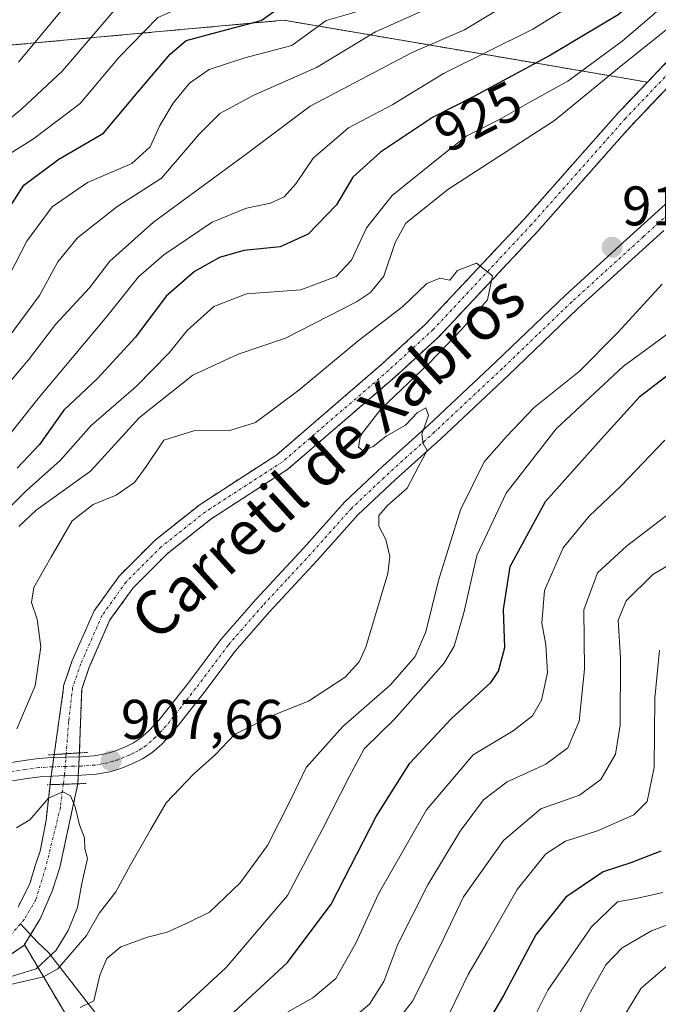
# Model space of a CAD drawing. Units: metres. Extents: x 661701 to 665161, y 4744212 to 4746606.
# Drawn here: x 661886 to 662001, y 4745804 to 4745981 of the extents above; entities that cross this region are included whole.
import ezdxf
from ezdxf.enums import TextEntityAlignment as Align

# ---------------------------------------------------------------- set-up
doc = ezdxf.new("R2010")
doc.units = ezdxf.units.M
doc.header["$MEASUREMENT"] = 0
for name, pattern in [('TRAZO_Y_PUNTO', [1, 0.5, -0.25, 0, -0.25]), ('TRAZOS', [0.75, 0.5, -0.25]), ('TRAZOS2', [0.375, 0.25, -0.125])]:
    doc.linetypes.add(name, pattern=pattern)
for name, color, linetype, lineweight in [('Arbolado forestal', 92, 'TRAZOS', 0), ('Arbolado forestal CxS', 92, 'Continuous', 0), ('Carátula', 7, 'Continuous', 5), ('Corriente natural Cxs', 5, 'Continuous', 13), ('Corriente natural eje', 5, 'TRAZO_Y_PUNTO', 0), ('Corriente natural eje oculto', 252, 'TRAZO_Y_PUNTO', 0), ('Corriente natural lineal', 142, 'Continuous', 13), ('Corriente natural oculto Cxs', 252, 'Continuous', 13), ('Corriente natural superficial', 5, 'Continuous', 13), ('Corriente natural superficial oculto', 252, 'TRAZO_Y_PUNTO', 13), ('Curva de nivel maestra', 36, 'Continuous', 30), ('Curva de nivel normal', 36, 'Continuous', 0), ('Pista no pavimentada', 254, 'Continuous', 13), ('Pista no pavimentada Cxs', 254, 'Continuous', 0), ('Pista pavimentada eje', 135, 'TRAZO_Y_PUNTO', 0), ('Puente lineal', 2, 'TRAZOS2', 0), ('Punto de cota en terreno', 7, 'Continuous', 0), ('Rótulo de curva de nivel directora', 19, 'Continuous', 0), ('Rótulo de punto de cota en terreno', 19, 'Continuous', 0), ('Suelo desnudo', 252, 'Continuous', 0), ('Suelo desnudo CxS', 43, 'Continuous', 0), ('Texto cartográfico', 19, 'Continuous', 0)]:
    doc.layers.add(name, color=color, linetype=linetype, lineweight=lineweight)
doc.styles.add('Arial', font='txt', dxfattribs={"height": 0.2})

# ---------------------------------------------------------------- blocks, each defined once
blk = doc.blocks.new('*U199')
at = {"layer": 'Curva de nivel normal', "color": 36, "linetype": 'Continuous', "lineweight": 0}
for points in [[(662005.77, 4745819.38, 960), (661999.28, 4745816.9, 960), (661994, 4745813.86, 960), (661991.07, 4745810.83, 960), (661987.77, 4745804.92, 960), (661983.64, 4745796.62, 960)], [(661882.46, 4745961.61, 960), (661886.11, 4745964.58, 960), (661893.44, 4745971.45, 960), (661904.14, 4745983.96, 960), (661906.95, 4745986.61, 960), (661911.6, 4745988.82, 960), (661918.27, 4745988.76, 960), (661921.27, 4745988.98, 960), (661923.94, 4745990.4, 960), (661929.01, 4745993.99, 960), (661934.24, 4745996.03, 960), (661940.49, 4745997.53, 960), (661944.2, 4745999.91, 960), (661947.83, 4746003.64, 960), (661953.41, 4746008.71, 960), (661959.98, 4746016.31, 960), (661965.97, 4746019.7, 960), (661969.5, 4746022.07, 960), (661973.6, 4746024.16, 960), (661979.31, 4746025.55, 960), (661986.18, 4746028.9, 960), (661995.69, 4746037.01, 960), (662005.53, 4746043.01, 960)]]:
    blk.add_polyline3d(points, dxfattribs=at)
blk = doc.blocks.new('*U252')
at = {"layer": 'Curva de nivel normal', "color": 36, "linetype": 'Continuous', "lineweight": 0}
for points in [[(661883.08, 4745956, 955), (661888.27, 4745959.24, 955), (661896.6, 4745965.63, 955), (661903.6, 4745973.89, 955), (661910.6, 4745981.09, 955), (661916.27, 4745983.54, 955), (661923.97, 4745984.6, 955), (661928.42, 4745986.47, 955), (661935.42, 4745990.71, 955), (661943.32, 4745992.26, 955), (661948.85, 4745995.01, 955), (661953.44, 4745998.22, 955), (661958.46, 4746005.18, 955), (661963.15, 4746010.74, 955), (661967.27, 4746013.03, 955), (661971.36, 4746015.53, 955), (661975.79, 4746019.04, 955), (661990.1, 4746024.35, 955), (661995.4, 4746027.45, 955), (662000.77, 4746031.91, 955)], [(662001.34, 4745823.79, 955), (661996.55, 4745822.74, 955), (661993.15, 4745822.11, 955), (661988.52, 4745817.66, 955), (661980.67, 4745806.26, 955), (661976.04, 4745797.05, 955)]]:
    blk.add_polyline3d(points, dxfattribs=at)
blk = doc.blocks.new('*U254')
at = {"layer": 'Curva de nivel normal', "color": 36, "linetype": 'Continuous', "lineweight": 0}
for points in [[(662005.6, 4745813.64, 965), (661997.46, 4745806.62, 965), (661990.98, 4745796.09, 965)], [(661885.52, 4745973.05, 965), (661897.38, 4745987.35, 965), (661902.01, 4745991.79, 965), (661906.8, 4745993.59, 965), (661909.64, 4745994.08, 965), (661913.24, 4745993.82, 965), (661917.61, 4745994.78, 965), (661923.98, 4745997.72, 965), (661932.76, 4746001.52, 965), (661940.09, 4746005.93, 965), (661952.53, 4746015.89, 965), (661955.74, 4746021.43, 965), (661960.17, 4746024.12, 965), (661964.74, 4746027.31, 965), (661968.47, 4746028.98, 965), (661975.74, 4746030.88, 965), (661981.47, 4746033.58, 965), (661988.32, 4746039.11, 965), (661997.97, 4746047.85, 965), (662003.02, 4746050.59, 965)]]:
    blk.add_polyline3d(points, dxfattribs=at)
blk = doc.blocks.new('*U287')
at = {"layer": 'Curva de nivel maestra', "color": 36, "linetype": 'Continuous', "lineweight": 30}
for points in [[(661881.35, 4745942.95, 950), (661886.5, 4745950.95, 950), (661892.82, 4745955.62, 950), (661900.83, 4745960.29, 950), (661907.01, 4745967.62, 950), (661912.77, 4745974.5, 950), (661915.67, 4745976.91, 950), (661920.32, 4745978.21, 950), (661929.14, 4745980.54, 950), (661936.24, 4745985.53, 950), (661939.26, 4745986.97, 950), (661943.85, 4745987.42, 950), (661950.27, 4745990.01, 950), (661953.47, 4745991.57, 950), (661957.2, 4745993.33, 950), (661963.35, 4746000.9, 950), (661967.22, 4746006.73, 950), (661970.2, 4746009.51, 950), (661974.09, 4746011.25, 950), (661981.02, 4746013.26, 950), (661987.92, 4746017.27, 950), (661994.99, 4746020.55, 950), (662001.51, 4746024.15, 950)], [(662000.94, 4745831.22, 950), (661995.6, 4745829.17, 950), (661990.6, 4745827.54, 950), (661983.88, 4745823, 950), (661978.52, 4745816.18, 950), (661972.72, 4745805.29, 950), (661969.15, 4745799.29, 950)]]:
    blk.add_polyline3d(points, dxfattribs=at)
blk = doc.blocks.new('*U304')
at = {"layer": 'Curva de nivel maestra', "color": 36, "linetype": 'Continuous', "lineweight": 30}
for points in [[(661920.94, 4745799.26, 925), (661933.9, 4745811.25, 925), (661941.7, 4745821.72, 925), (661949.83, 4745837.48, 925), (661955.84, 4745847.05, 925), (661963.31, 4745855.04, 925), (661970.46, 4745861.59, 925), (661971.82, 4745863.62, 925), (661972.92, 4745867.82, 925), (661972.68, 4745874.68, 925), (661973.92, 4745882.39, 925), (661980.22, 4745894.08, 925), (661990.27, 4745905.3, 925), (661997.27, 4745913.01, 925), (662002.66, 4745917.12, 925)], [(662005.31, 4745990.21, 925), (661998.87, 4745986.22, 925), (661993.27, 4745981.54, 925), (661981.13, 4745974.28, 925), (661967.36, 4745966.86, 925), (661959.96, 4745963.11, 925), (661950.6, 4745956.84, 925), (661945.62, 4745952.36, 925), (661942.66, 4745947.42, 925), (661937.62, 4745942.15, 925), (661932.59, 4745939.86, 925), (661926.03, 4745939.18, 925), (661921.64, 4745937.95, 925), (661917.17, 4745935.39, 925), (661912.11, 4745930.96, 925), (661906.57, 4745923.62, 925), (661899.75, 4745916.17, 925), (661893.67, 4745910.47, 925), (661889.32, 4745904.32, 925), (661885.28, 4745900.1, 925)]]:
    blk.add_polyline3d(points, dxfattribs=at)
blk = doc.blocks.new('5PATER')
at = {"layer": 'Carátula', "linetype": 'Continuous', "lineweight": 5}
h = blk.add_hatch(color=250, dxfattribs=at)
edge = h.paths.add_edge_path()
edge.add_ellipse((0, 0.01), major_axis=(-1.33, -1.34), ratio=0.999422, start_angle=0, end_angle=360)

msp = doc.modelspace()

# ---------------------------------------------------------------- linework, layer by layer
at = {"layer": 'Arbolado forestal', "color": 92, "linetype": 'TRAZOS', "lineweight": 0}
for points in [[(662109.4, 4746080.77, 923.78), (662107.88, 4746076.52, 922.81), (662103.6, 4746067.64, 922.11), (662100.9, 4746064.12, 921.37), (662092.95, 4746057.25, 920.5), (662085.31, 4746052.33, 919.96), (662078.27, 4746047.01, 919.46), (662062, 4746029.32, 917.57), (662057.57, 4746024.5, 917.76), (662041.23, 4746008.15, 915.6), (662028.04, 4745994.92, 915.36), (662018.19, 4745987.03, 913.85), (662012.38, 4745982.85, 912.71), (662011.41, 4745982.16, 912.63), (662002.83, 4745973.91, 912.19), (661998.57, 4745969.44, 911.96)], [(661998.57, 4745969.44, 911.96), (661975.85, 4745973.31, 926.21), (661933.23, 4745980.57, 948.23), (661884.45, 4745976.13, 967.87), (661875.59, 4745977.61, 973.7), (661852.66, 4745994, 1001)], [(661998.57, 4745969.44, 911.96), (661993.88, 4745964.53, 911.63), (661993.38, 4745964.01, 911.53), (661976.46, 4745944.88, 910.42), (661958.75, 4745926, 909.17), (661950.97, 4745918.87, 908.24), (661931.97, 4745902.49, 907.41), (661918.19, 4745893.57, 906.88), (661910.09, 4745887.14, 906.59), (661903.64, 4745880.68, 906.29), (661899.13, 4745874.42, 905.88), (661895.21, 4745865.5, 906.25), (661893.66, 4745860.94, 906.94), (661893.65, 4745860.59, 906.91), (661892.02, 4745849.04, 906.94), (661891.96, 4745848.62, 907.08), (661891.88, 4745848.06, 907.11), (661891.65, 4745846.4, 907.08), (661891.41, 4745844.73, 907.01), (661891.3, 4745843.95, 906.98), (661891.22, 4745843.2, 906.82), (661890.51, 4745836.81, 904.6), (661889.45, 4745831.25, 903.98), (661888.58, 4745828.77, 903.72), (661887.6, 4745825.43, 903.83), (661885.48, 4745821.2, 903.87)], [(662002.46, 4745968.78, 912.15), (661995.79, 4745961.8, 911.68), (661993.95, 4745959.72, 911.61), (661978.88, 4745942.68, 911.54), (661961.05, 4745923.67, 909.42), (661953.14, 4745916.43, 908.86), (661933.93, 4745899.87, 907.88), (661920.1, 4745890.91, 906.98), (661912.27, 4745884.69, 906.42), (661906.14, 4745878.56, 906.05), (661901.98, 4745872.79, 905.79), (661898.26, 4745864.31, 905.93), (661896.91, 4745860.34, 905.91), (661896.62, 4745852.7, 905.36), (661896.51, 4745849.62, 906.1), (661896.49, 4745848.9, 906.28), (661896.45, 4745848.18, 906.45), (661896.37, 4745846.53, 906.79), (661896.29, 4745844.87, 907.11), (661896.22, 4745843.37, 907.31), (661896.22, 4745843.36, 907.31), (661895.09, 4745838.14, 904.89), (661892.98, 4745828.29, 904.16), (661891.58, 4745824.05, 904.37), (661889.45, 4745819.08, 904.37), (661887.7, 4745816.21, 904.67), (661886.61, 4745814.44, 904.66)], [(661883.1, 4745811.94, 905.38), (661886.54, 4745814.32, 904.65), (661886.61, 4745814.44, 904.66)], [(661915.84, 4745758.59, 941.39), (661907.98, 4745761.97, 934.28), (661901.57, 4745789.12, 921.48), (661900.37, 4745791.16, 920.87), (661886.61, 4745814.44, 904.66)]]:
    msp.add_polyline3d(points, dxfattribs=at)
at = {"layer": 'Arbolado forestal CxS', "color": 92, "linetype": 'Continuous', "lineweight": 0}
for points in [[(662002.83, 4745973.91, 912.19), (661998.57, 4745969.44, 911.96), (661975.86, 4745973.31, 926.21), (661933.24, 4745980.57, 948.23), (661884.45, 4745976.13, 967.87), (661875.59, 4745977.61, 973.7), (661852.66, 4745994, 1001), (661856.11, 4746005.51, 1005.98), (661856.11, 4746019.29, 1012.62), (661845.78, 4746046.83, 1028.79), (661830.29, 4746058.88, 1037.72), (661811.35, 4746065.77, 1043.45), (661778.64, 4746072.66, 1046.45), (661757.98, 4746072.66, 1045.91), (661711.98, 4746072.66, 1040.82), (661707.99, 4746242.13, 1089.82)], [(662002.83, 4745973.91, 912.19), (661998.57, 4745969.44, 911.96), (661975.86, 4745973.31, 926.21), (661933.24, 4745980.57, 948.23), (661884.45, 4745976.13, 967.87), (661875.59, 4745977.61, 973.7), (661852.66, 4745994, 1001), (661856.11, 4746005.51, 1005.98), (661856.11, 4746019.29, 1012.62), (661845.78, 4746046.83, 1028.79), (661830.29, 4746058.88, 1037.72), (661811.35, 4746065.77, 1043.45), (661778.64, 4746072.66, 1046.45), (661757.98, 4746072.66, 1045.91), (661711.98, 4746072.66, 1040.82), (661707.99, 4746242.13, 1089.82)], [(661884.45, 4745976.13, 967.87), (661933.24, 4745980.57, 948.23), (661975.86, 4745973.31, 926.21), (661998.57, 4745969.44, 911.96), (661998.57, 4745969.44, 911.96), (661993.88, 4745964.53, 911.63), (661993.38, 4745964.01, 911.53), (661976.46, 4745944.88, 910.42), (661958.75, 4745926, 909.17), (661950.97, 4745918.87, 908.24), (661931.97, 4745902.49, 907.41), (661918.19, 4745893.57, 906.88), (661910.09, 4745887.14, 906.59), (661903.64, 4745880.68, 906.29), (661899.13, 4745874.42, 905.88), (661895.21, 4745865.5, 906.25), (661893.66, 4745860.94, 906.94), (661893.65, 4745860.59, 906.91), (661892.02, 4745849.03, 906.94), (661891.96, 4745848.62, 907.08), (661891.88, 4745848.06, 907.11), (661891.65, 4745846.4, 907.08), (661891.41, 4745844.73, 907.01), (661891.3, 4745843.95, 906.98), (661891.22, 4745843.2, 906.82), (661890.51, 4745836.81, 904.6), (661889.45, 4745831.25, 903.98), (661888.58, 4745828.77, 903.72), (661887.6, 4745825.43, 903.83), (661885.48, 4745821.2, 903.87)], [(661884.45, 4745976.13, 967.87), (661933.24, 4745980.57, 948.23), (661975.86, 4745973.31, 926.21), (661998.57, 4745969.44, 911.96), (661998.57, 4745969.44, 911.96), (661993.88, 4745964.53, 911.63), (661993.38, 4745964.01, 911.53), (661976.46, 4745944.88, 910.42), (661958.75, 4745926, 909.17), (661950.97, 4745918.87, 908.24), (661931.97, 4745902.49, 907.41), (661918.19, 4745893.57, 906.88), (661910.09, 4745887.14, 906.59), (661903.64, 4745880.68, 906.29), (661899.13, 4745874.42, 905.88), (661895.21, 4745865.5, 906.25), (661893.66, 4745860.94, 906.94), (661893.65, 4745860.59, 906.91), (661892.02, 4745849.03, 906.94), (661891.96, 4745848.62, 907.08), (661891.88, 4745848.06, 907.11), (661891.65, 4745846.4, 907.08), (661891.41, 4745844.73, 907.01), (661891.3, 4745843.95, 906.98), (661891.22, 4745843.2, 906.82), (661890.51, 4745836.81, 904.6), (661889.45, 4745831.25, 903.98), (661888.58, 4745828.77, 903.72), (661887.6, 4745825.43, 903.83), (661885.48, 4745821.2, 903.87)], [(661901.57, 4745789.12, 921.48), (661886.61, 4745814.44, 904.66), (661889.45, 4745819.08, 904.37), (661891.58, 4745824.05, 904.37), (661892.98, 4745828.29, 904.16), (661895.09, 4745838.14, 904.89), (661896.22, 4745843.36, 907.31), (661896.22, 4745843.37, 907.31), (661896.29, 4745844.87, 907.11), (661896.37, 4745846.53, 906.79), (661896.45, 4745848.18, 906.45), (661896.49, 4745848.9, 906.28), (661896.51, 4745849.62, 906.1), (661896.62, 4745852.7, 905.36), (661896.91, 4745860.34, 905.91), (661898.26, 4745864.31, 905.93), (661901.98, 4745872.79, 905.79), (661906.14, 4745878.56, 906.05), (661912.27, 4745884.69, 906.42), (661920.1, 4745890.91, 906.98), (661933.93, 4745899.87, 907.88), (661953.14, 4745916.43, 908.86), (661961.05, 4745923.67, 909.42), (661978.88, 4745942.68, 911.54), (661993.95, 4745959.72, 911.61), (661995.79, 4745961.8, 911.68), (662002.46, 4745968.78, 912.15)], [(661901.57, 4745789.12, 921.48), (661886.61, 4745814.44, 904.66), (661889.45, 4745819.08, 904.37), (661891.58, 4745824.05, 904.37), (661892.98, 4745828.29, 904.16), (661895.09, 4745838.14, 904.89), (661896.22, 4745843.36, 907.31), (661896.22, 4745843.37, 907.31), (661896.29, 4745844.87, 907.11), (661896.37, 4745846.53, 906.79), (661896.45, 4745848.18, 906.45), (661896.49, 4745848.9, 906.28), (661896.51, 4745849.62, 906.1), (661896.62, 4745852.7, 905.36), (661896.91, 4745860.34, 905.91), (661898.26, 4745864.31, 905.93), (661901.98, 4745872.79, 905.79), (661906.14, 4745878.56, 906.05), (661912.27, 4745884.69, 906.42), (661920.1, 4745890.91, 906.98), (661933.93, 4745899.87, 907.88), (661953.14, 4745916.43, 908.86), (661961.05, 4745923.67, 909.42), (661978.88, 4745942.68, 911.54), (661993.95, 4745959.72, 911.61), (661995.79, 4745961.8, 911.68), (662002.46, 4745968.78, 912.15)], [(661883.1, 4745811.94, 905.38), (661886.54, 4745814.32, 904.65), (661886.61, 4745814.44, 904.66), (661886.61, 4745814.44, 904.66), (661901.57, 4745789.12, 921.48)], [(661883.1, 4745811.94, 905.38), (661886.54, 4745814.32, 904.65), (661886.61, 4745814.44, 904.66), (661886.61, 4745814.44, 904.66), (661901.57, 4745789.12, 921.48)]]:
    msp.add_polyline3d(points, dxfattribs=at)
at = {"layer": 'Corriente natural Cxs', "color": 5, "linetype": 'Continuous', "lineweight": 13}
for points in [[(662005.15, 4745971.6, 912.44), (661995.79, 4745961.8, 911.68), (661993.95, 4745959.72, 911.61), (661978.88, 4745942.68, 911.54), (661961.05, 4745923.67, 909.42), (661953.14, 4745916.43, 908.86), (661933.93, 4745899.87, 907.88), (661920.1, 4745890.91, 906.98), (661912.27, 4745884.69, 906.42), (661906.14, 4745878.56, 906.05), (661901.98, 4745872.79, 905.79), (661898.26, 4745864.31, 905.93), (661896.91, 4745860.34, 905.91), (661896.62, 4745852.7, 905.36), (661896.49, 4745848.9, 906.28), (661896.48, 4745848.9, 906.28), (661894.85, 4745848.8, 906.56), (661894.11, 4745848.75, 906.7), (661893.21, 4745848.69, 906.86), (661891.96, 4745848.62, 907.08), (661893.65, 4745860.59, 906.91), (661893.66, 4745860.94, 906.94), (661895.21, 4745865.5, 906.25), (661899.13, 4745874.42, 905.88), (661903.64, 4745880.68, 906.29), (661910.09, 4745887.14, 906.59), (661918.19, 4745893.57, 906.88), (661931.97, 4745902.49, 907.41), (661950.97, 4745918.87, 908.24), (661958.75, 4745926, 909.17), (661976.46, 4745944.88, 910.42), (661993.38, 4745964.01, 911.53), (661993.88, 4745964.53, 911.63), (662002.83, 4745973.91, 912.19)], [(661885.48, 4745821.2, 903.87), (661887.6, 4745825.43, 903.83), (661888.58, 4745828.77, 903.72), (661889.45, 4745831.25, 903.98), (661890.51, 4745836.81, 904.6), (661891.22, 4745843.2, 906.82), (661891.22, 4745843.2, 906.82), (661892.92, 4745843.25, 906.95), (661893.6, 4745843.27, 907.02), (661894.56, 4745843.3, 907.13), (661896.21, 4745843.36, 907.31), (661896.22, 4745843.36, 907.31), (661895.09, 4745838.14, 904.89), (661892.98, 4745828.29, 904.16), (661891.58, 4745824.05, 904.37), (661889.45, 4745819.08, 904.37), (661886.54, 4745814.32, 904.65), (661883.1, 4745811.94, 905.38)]]:
    msp.add_polyline3d(points, dxfattribs=at)
at = {"layer": 'Corriente natural eje', "color": 5, "linetype": 'TRAZO_Y_PUNTO', "lineweight": 0}
for points in [[(662107.2, 4746071.34, 922.47), (662105, 4746066.78, 922.19), (662102.09, 4746062.99, 921.35), (662093.93, 4746055.93, 920.42), (662086.25, 4746050.99, 919.82), (662079.37, 4746045.8, 919.25), (662058.75, 4746023.37, 916.89), (662029.14, 4745993.7, 914.05), (662019.18, 4745985.72, 913.42), (662012.46, 4745980.9, 912.62), (662003.99, 4745972.76, 912.15), (661994.59, 4745962.91, 911.49), (661977.67, 4745943.78, 910.88), (661960.08, 4745925, 909.28), (661952.05, 4745917.65, 908.47), (661932.95, 4745901.18, 907.65), (661919.14, 4745892.24, 906.87), (661911.18, 4745885.92, 906.38), (661904.89, 4745879.62, 906.14), (661900.56, 4745873.61, 905.67), (661896.74, 4745864.91, 905.55), (661895.28, 4745860.64, 906.26), (661894.56, 4745854.53, 905.55), (661894.12, 4745848.75, 906.69)], [(661885.88, 4745818.17, 904.12), (661882.31, 4745814.06, 904.12), (661875.43, 4745814.32, 903.61), (661873.05, 4745815.38, 903.52), (661866.63, 4745819.98, 902.49), (661863.44, 4745823.43, 902.44), (661859.53, 4745829.66, 901.82), (661853.07, 4745834.1, 901.14), (661844.74, 4745839.19, 900.93), (661837.06, 4745842.96, 900.52), (661828.73, 4745846.59, 899.95), (661820.66, 4745848.98, 899.45), (661813.51, 4745850.3, 899.1), (661806.64, 4745850.83, 898.82), (661802.14, 4745850.57, 898.65), (661791.82, 4745846.86, 898.05), (661784.41, 4745843.95, 897.54), (661778.59, 4745842.37, 897.28), (661752.92, 4745843.16, 896.07), (661741.48, 4745844.1, 895.44), (661736.26, 4745843.69, 894.77), (661729.11, 4745841.84, 894.56), (661720.65, 4745839.46, 893.59), (661717.5, 4745838.2, 893.4)], [(661893.59, 4745843.27, 907.02), (661893.07, 4745839.08, 904.95), (661890.43, 4745828.28, 903.83), (661888.66, 4745822.52, 904.13), (661886.61, 4745819, 904.11), (661885.88, 4745818.17, 904.12)]]:
    msp.add_polyline3d(points, dxfattribs=at)
at = {"layer": 'Corriente natural eje oculto', "color": 252, "linetype": 'TRAZO_Y_PUNTO', "lineweight": 0}
msp.add_polyline3d([(661894.12, 4745848.75, 906.69), (661893.82, 4745845, 907.05), (661893.59, 4745843.27, 907.02)], dxfattribs=at)
at = {"layer": 'Corriente natural lineal', "color": 142, "linetype": 'Continuous', "lineweight": 13}
msp.add_polyline3d([(661899.92, 4745801.48, 916.27), (661890.91, 4745813.01, 906.67), (661888.94, 4745814.87, 905.3), (661885.88, 4745818.17, 904.12)], dxfattribs=at)
at = {"layer": 'Corriente natural oculto Cxs', "color": 252, "linetype": 'Continuous', "lineweight": 13}
msp.add_polyline3d([(661896.22, 4745843.36, 907.31), (661896.21, 4745843.36, 907.31), (661894.56, 4745843.3, 907.13), (661893.6, 4745843.27, 907.02), (661892.92, 4745843.25, 906.95), (661891.22, 4745843.2, 906.82), (661891.3, 4745843.95, 906.98), (661891.41, 4745844.73, 907.01), (661891.65, 4745846.4, 907.08), (661891.88, 4745848.06, 907.11), (661891.96, 4745848.62, 907.08), (661893.21, 4745848.69, 906.86), (661894.11, 4745848.75, 906.7), (661894.85, 4745848.8, 906.56), (661896.48, 4745848.9, 906.28), (661896.49, 4745848.9, 906.28), (661896.45, 4745848.18, 906.45), (661896.37, 4745846.53, 906.79), (661896.29, 4745844.87, 907.11), (661896.22, 4745843.37, 907.31), (661896.22, 4745843.36, 907.31)], close=True, dxfattribs=at)
at = {"layer": 'Corriente natural superficial', "color": 5, "linetype": 'Continuous', "lineweight": 13}
for points in [[(661891.96, 4745848.62, 907.08), (661893.65, 4745860.59, 906.91), (661893.66, 4745860.94, 906.94), (661895.21, 4745865.5, 906.25), (661899.13, 4745874.42, 905.88), (661903.64, 4745880.68, 906.29), (661910.09, 4745887.14, 906.59), (661918.19, 4745893.57, 906.88), (661931.97, 4745902.49, 907.41), (661950.97, 4745918.87, 908.24), (661958.75, 4745926, 909.17), (661976.46, 4745944.88, 910.42), (661993.38, 4745964.01, 911.53), (661993.88, 4745964.53, 911.63), (662002.83, 4745973.91, 912.19)], [(662005.15, 4745971.6, 912.44), (661995.79, 4745961.8, 911.68), (661993.95, 4745959.72, 911.61), (661978.88, 4745942.68, 911.54), (661961.05, 4745923.67, 909.42), (661953.14, 4745916.43, 908.86), (661933.93, 4745899.87, 907.88), (661920.1, 4745890.91, 906.98), (661912.27, 4745884.69, 906.42), (661906.14, 4745878.56, 906.05), (661901.98, 4745872.79, 905.79), (661898.26, 4745864.31, 905.93), (661896.91, 4745860.34, 905.91), (661896.62, 4745852.7, 905.36), (661896.49, 4745848.9, 906.28)], [(661896.49, 4745848.9, 906.28), (661896.48, 4745848.9, 906.28), (661894.85, 4745848.8, 906.56), (661894.11, 4745848.75, 906.7), (661893.21, 4745848.69, 906.86), (661891.96, 4745848.62, 907.08)], [(661896.22, 4745843.36, 907.31), (661895.09, 4745838.14, 904.89), (661892.98, 4745828.29, 904.16), (661891.58, 4745824.05, 904.37), (661889.45, 4745819.08, 904.37), (661886.54, 4745814.32, 904.65), (661883.1, 4745811.94, 905.38)], [(661885.48, 4745821.2, 903.87), (661887.6, 4745825.43, 903.83), (661888.58, 4745828.77, 903.72), (661889.45, 4745831.25, 903.98), (661890.51, 4745836.81, 904.6), (661891.22, 4745843.2, 906.82)], [(661891.22, 4745843.2, 906.82), (661892.92, 4745843.25, 906.95), (661893.6, 4745843.27, 907.02), (661894.56, 4745843.3, 907.13), (661896.21, 4745843.36, 907.31), (661896.22, 4745843.36, 907.31)]]:
    msp.add_polyline3d(points, dxfattribs=at)
at = {"layer": 'Corriente natural superficial oculto', "color": 252, "linetype": 'TRAZO_Y_PUNTO', "lineweight": 13}
for points in [[(661891.22, 4745843.2, 906.82), (661891.3, 4745843.95, 906.98), (661891.41, 4745844.73, 907.01), (661891.65, 4745846.4, 907.08), (661891.88, 4745848.06, 907.11), (661891.96, 4745848.62, 907.08)], [(661896.49, 4745848.9, 906.28), (661896.48, 4745848.9, 906.28), (661894.85, 4745848.8, 906.56), (661894.11, 4745848.75, 906.7), (661893.21, 4745848.69, 906.86), (661891.96, 4745848.62, 907.08)], [(661896.49, 4745848.9, 906.28), (661896.45, 4745848.18, 906.45), (661896.37, 4745846.53, 906.79), (661896.29, 4745844.87, 907.11), (661896.22, 4745843.37, 907.31), (661896.22, 4745843.36, 907.31)], [(661891.22, 4745843.2, 906.82), (661892.92, 4745843.25, 906.95), (661893.6, 4745843.27, 907.02), (661894.56, 4745843.3, 907.13), (661896.21, 4745843.36, 907.31), (661896.22, 4745843.36, 907.31)]]:
    msp.add_polyline3d(points, dxfattribs=at)
at = {"layer": 'Curva de nivel normal', "color": 36, "linetype": 'Continuous', "lineweight": 0}
for points in [[(661881.62, 4745930.4, 945), (661887.04, 4745940.88, 945), (661891.6, 4745947.03, 945), (661897.94, 4745951.41, 945), (661905.94, 4745954.84, 945), (661909.19, 4745957.84, 945), (661910.96, 4745961.63, 945), (661913.36, 4745965.65, 945), (661916.26, 4745969.29, 945), (661919.8, 4745971.7, 945), (661926.23, 4745973.84, 945), (661934.65, 4745976.04, 945), (661940.81, 4745980.53, 945), (661945.01, 4745981.7, 945), (661948.43, 4745982.77, 945), (661953.74, 4745985.75, 945), (661960.18, 4745989.1, 945), (661966.68, 4745995.04, 945), (661970.6, 4746000.75, 945), (661972.78, 4746002.96, 945), (661976.22, 4746004.23, 945), (661984.18, 4746006.76, 945), (661995, 4746013.15, 945), (662004.28, 4746017.76, 945)], [(661883.72, 4745923.47, 940), (661889.32, 4745931.12, 940), (661892.64, 4745937.16, 940), (661896.16, 4745941.45, 940), (661903.23, 4745947.06, 940), (661911.22, 4745952.2, 940), (661918.1, 4745960.18, 940), (661921.73, 4745963.82, 940), (661927.81, 4745967.1, 940), (661939.1, 4745972.05, 940), (661949.68, 4745978.51, 940), (661960.27, 4745983.23, 940), (661966.94, 4745986.1, 940), (661970.94, 4745987.6, 940), (661973.27, 4745990.33, 940), (661975.54, 4745994.92, 940), (661979.36, 4745997.1, 940), (661984.54, 4745998, 940), (661987.94, 4745999.68, 940), (661993.27, 4746003.85, 940), (661999.03, 4746007.42, 940), (662004.65, 4746010.44, 940)], [(661880.82, 4745911.87, 935), (661887.33, 4745919.52, 935), (661892.17, 4745925.87, 935), (661898.3, 4745932.5, 935), (661901.94, 4745937.26, 935), (661909.81, 4745944.31, 935), (661926.47, 4745956.49, 935), (661937.94, 4745965.15, 935), (661956.27, 4745974.79, 935), (661965.69, 4745978.85, 935), (661975.36, 4745984.72, 935), (661982.21, 4745990.32, 935), (661992.48, 4745995.54, 935), (662001.22, 4746000.89, 935)], [(661879.68, 4745900.77, 930), (661889.06, 4745912.57, 930), (661901.39, 4745927.31, 930), (661907.12, 4745934.44, 930), (661911.65, 4745938.44, 930), (661920.34, 4745944.26, 930), (661926.52, 4745946.81, 930), (661930.83, 4745947.72, 930), (661933.27, 4745948.85, 930), (661935.36, 4745951.18, 930), (661938.49, 4745955.8, 930), (661944.84, 4745961.21, 930), (661952.81, 4745965.4, 930), (661961.94, 4745971.01, 930), (661977.94, 4745978.98, 930), (661983.28, 4745982.28, 930), (661985.66, 4745985.22, 930), (661990.1, 4745987.63, 930), (661998.19, 4745992.42, 930), (662007.42, 4745997.5, 930)], [(661880.27, 4745889.33, 920), (661886.94, 4745895.99, 920), (661893.02, 4745901.48, 920), (661898.61, 4745907.76, 920), (661906.69, 4745914.77, 920), (661912.6, 4745920.8, 920), (661915.86, 4745924.8, 920), (661920.64, 4745929.12, 920), (661926.53, 4745931.39, 920), (661936.27, 4745932.12, 920), (661942.6, 4745934.51, 920), (661945.38, 4745937.44, 920), (661948.05, 4745943.24, 920), (661952.72, 4745949.08, 920), (661961.6, 4745956.29, 920), (661966.11, 4745959.81, 920), (661971.97, 4745962.72, 920), (661977.44, 4745965.82, 920), (661984.27, 4745969.65, 920), (661994.03, 4745976.81, 920), (661999.31, 4745981.3, 920), (662002.7, 4745984.33, 920)], [(661885.58, 4745889.58, 915), (661888.71, 4745892.51, 915), (661898.46, 4745899.53, 915), (661907.28, 4745909.16, 915), (661916.86, 4745916.77, 915), (661925.03, 4745920.54, 915), (661933.53, 4745923.42, 915), (661946.27, 4745929.97, 915), (661948.81, 4745931.63, 915), (661951.19, 4745934.58, 915), (661953.24, 4745940.64, 915), (661955.15, 4745944.08, 915), (661962.72, 4745950.15, 915), (661981.87, 4745962.54, 915), (661993.5, 4745972.1, 915), (662003.15, 4745979.8, 915)], [(661883.31, 4745807.08, 910), (661890.06, 4745808.66, 910), (661892.64, 4745810.09, 910), (661897.77, 4745816.06, 910), (661900.08, 4745820.13, 910), (661903.01, 4745823.95, 910), (661905.69, 4745828.78, 910), (661909.29, 4745835.07, 910), (661912.06, 4745839.95, 910), (661917, 4745845.1, 910), (661920.95, 4745848.64, 910), (661924.34, 4745852.19, 910), (661931.2, 4745855.63, 910), (661937.67, 4745858.22, 910), (661944.27, 4745862.52, 910), (661946.76, 4745865.25, 910), (661947.93, 4745867.88, 910), (661951.94, 4745881.17, 910), (661952.28, 4745884.19, 910), (661951.56, 4745887.28, 910), (661950.27, 4745889.62, 910), (661950.3, 4745891.54, 910), (661951.85, 4745893.39, 910), (661955.36, 4745896.46, 910), (661957.44, 4745900.4, 910), (661958.99, 4745903.26, 910), (661958.26, 4745904.5, 910), (661958, 4745906.16, 910), (661959.21, 4745909.51, 910), (661958.76, 4745910.9, 910), (661957.24, 4745910.08, 910), (661955.09, 4745907.8, 910), (661951.64, 4745905.82, 910), (661949.27, 4745903.95, 910), (661947.48, 4745903.17, 910), (661946.64, 4745903.84, 910), (661947.01, 4745905.96, 910), (661950.67, 4745910.65, 910), (661959.33, 4745918.96, 910), (661965.21, 4745925.04, 910), (661969.82, 4745930.35, 910), (661970.69, 4745934.64, 910), (661967.84, 4745936.92, 910), (661964.42, 4745935.62, 910), (661963.06, 4745933.87, 910), (661961.27, 4745934.23, 910), (661958.94, 4745933.26, 910), (661954.6, 4745929.13, 910), (661946.6, 4745922.94, 910), (661935.94, 4745914.11, 910), (661928.11, 4745908.3, 910), (661923.52, 4745906.84, 910), (661917.03, 4745906.77, 910), (661911.66, 4745905.09, 910), (661908.5, 4745900.35, 910), (661906.38, 4745897.52, 910), (661903.09, 4745895.24, 910), (661898.94, 4745893.53, 910), (661895.19, 4745890.63, 910), (661891.35, 4745884.02, 910), (661888.28, 4745878.63, 910), (661887.9, 4745875.92, 910), (661888.9, 4745872.92, 910), (661889.59, 4745867.94, 910), (661888.53, 4745860.95, 910), (661885.26, 4745853.22, 910)], [(662001.21, 4745933.17, 915), (661993.19, 4745924.42, 915), (661986.29, 4745917.46, 915), (661978.22, 4745910.97, 915), (661973.27, 4745905.85, 915), (661969.23, 4745901.19, 915), (661964.99, 4745892.57, 915), (661961.02, 4745879.86, 915), (661958.73, 4745870.67, 915), (661956.85, 4745866.25, 915), (661952.38, 4745861.11, 915), (661943.84, 4745853.62, 915), (661937.23, 4745846.26, 915), (661934.48, 4745840.51, 915), (661930.29, 4745832.26, 915), (661925.36, 4745825.57, 915), (661919.85, 4745820.28, 915), (661916.1, 4745818.4, 915), (661912.26, 4745816.68, 915), (661908.72, 4745815.78, 915), (661903.94, 4745814.06, 915), (661901.42, 4745811.98, 915), (661900.19, 4745808.98, 915), (661899.08, 4745804.34, 915), (661896.6, 4745803.12, 915)], [(662002.94, 4745924.74, 920), (661994.27, 4745918.39, 920), (661982.16, 4745907.13, 920), (661973.16, 4745895.6, 920), (661967.89, 4745884.35, 920), (661965.58, 4745874.05, 920), (661963.81, 4745868.11, 920), (661962, 4745864.95, 920), (661953.11, 4745854.95, 920), (661947.66, 4745849.62, 920), (661944.99, 4745844.62, 920), (661940.26, 4745835.29, 920), (661933.86, 4745823.29, 920), (661922.89, 4745810.32, 920), (661912.57, 4745800.8, 920)], [(662001.71, 4745905.08, 930), (661993.83, 4745896.87, 930), (661988.07, 4745891.46, 930), (661983.42, 4745885.75, 930), (661980.09, 4745878.09, 930), (661979.58, 4745872.24, 930), (661980.32, 4745868.34, 930), (661980.6, 4745863.28, 930), (661979.53, 4745858.4, 930), (661977.91, 4745855.55, 930), (661974.42, 4745852.84, 930), (661967.27, 4745848.58, 930), (661958.88, 4745838.68, 930), (661950.24, 4745823.57, 930), (661946.16, 4745814.7, 930), (661942.56, 4745808.37, 930), (661938.46, 4745804.9, 930), (661931.94, 4745801.22, 930)], [(662005.74, 4745894.42, 935), (661994.79, 4745886.07, 935), (661989.59, 4745881.29, 935), (661987.14, 4745874.62, 935), (661987.27, 4745863.95, 935), (661986.32, 4745854.62, 935), (661984.23, 4745849.84, 935), (661980.31, 4745846.85, 935), (661973.35, 4745843.72, 935), (661969.13, 4745840.47, 935), (661964.92, 4745834.81, 935), (661959.11, 4745825.18, 935), (661953.7, 4745814.55, 935), (661951.22, 4745807.84, 935), (661948.6, 4745803.74, 935), (661943.6, 4745799.55, 935)], [(662003.65, 4745883.43, 940), (661999.52, 4745880.95, 940), (661994.74, 4745876.24, 940), (661993.28, 4745872.75, 940), (661993.74, 4745865.9, 940), (661993.63, 4745853.89, 940), (661992.82, 4745848.69, 940), (661990.2, 4745844.15, 940), (661986.36, 4745841.29, 940), (661979.38, 4745838.82, 940), (661972.71, 4745833.17, 940), (661965.51, 4745823.02, 940), (661962, 4745815.63, 940), (661956.41, 4745804.37, 940), (661949.16, 4745795.14, 940)], [(662000.75, 4745867.36, 945), (661999.9, 4745858.71, 945), (661999.78, 4745846.28, 945), (661998.51, 4745840.18, 945), (661996.13, 4745837.77, 945), (661989.6, 4745834.87, 945), (661983.86, 4745833.02, 945), (661980.3, 4745830.78, 945), (661975.18, 4745824.34, 945), (661969.74, 4745814.88, 945), (661966.34, 4745809.06, 945), (661963.14, 4745802.37, 945)], [(661885.2, 4745835.41, 905), (661887.58, 4745836.9, 905), (661890.95, 4745840.79, 905), (661893.53, 4745841.9, 905), (661894.88, 4745841.16, 905), (661895.71, 4745839.23, 905), (661896.5, 4745835.95, 905), (661897.4, 4745833.61, 905), (661897.47, 4745831.75, 905), (661897.95, 4745829.94, 905), (661896.92, 4745825.45, 905), (661896.14, 4745821.09, 905), (661894.45, 4745816.96, 905), (661892.33, 4745813.47, 905), (661888.74, 4745810.08, 905), (661884.06, 4745808.68, 905)]]:
    msp.add_polyline3d(points, dxfattribs=at)
at = {"layer": 'Pista no pavimentada', "color": 254, "linetype": 'Continuous', "lineweight": 13}
for points in [[(661883.9, 4745847.12, 907.47), (661886.54, 4745847.56, 907.58), (661889.13, 4745847.9, 907.37), (661891.51, 4745848.05, 907.17), (661894.03, 4745848.12, 906.81), (661896.76, 4745848.19, 906.5), (661899.11, 4745848.35, 907), (661901.16, 4745848.71, 907.45), (661902.85, 4745849.23, 907.51), (661904.76, 4745850.02, 907.47), (661906.19, 4745850.7, 907.46), (661907.48, 4745851.54, 907.46), (661908.98, 4745852.87, 907.47), (661910.83, 4745854.83, 907.52), (661916.07, 4745861.48, 907.68), (661921.92, 4745869.29, 907.98), (661928.18, 4745876.46, 908.32), (661936.79, 4745885.73, 908.78), (661944.18, 4745894, 908.97), (661949.23, 4745898.76, 909.38), (661951.01, 4745900.43, 909.55), (661959.19, 4745907.79, 910.02), (661971.34, 4745919.17, 910.8), (661983.82, 4745931.16, 911.65), (661994.22, 4745940.61, 912.43), (662006.17, 4745951.45, 913.64)], [(662001.5, 4745942.76, 912.89), (661986.07, 4745928.74, 911.47), (661973.61, 4745916.78, 911.17), (661961.42, 4745905.36, 910.14), (661953.25, 4745898, 909.77), (661946.55, 4745891.69, 909.21), (661939.24, 4745883.5, 908.85), (661930.64, 4745874.25, 908.43), (661924.49, 4745867.21, 908.03), (661918.69, 4745859.47, 907.81), (661913.34, 4745852.66, 907.69), (661911.28, 4745850.49, 907.52), (661909.49, 4745848.91, 907.51), (661907.81, 4745847.81, 907.51), (661906.1, 4745846.99, 907.35), (661903.96, 4745846.12, 907.34), (661901.94, 4745845.49, 907.39), (661899.51, 4745845.06, 907.27), (661896.91, 4745844.88, 907.14), (661894.12, 4745844.82, 907.07), (661891.66, 4745844.75, 907.01), (661889.46, 4745844.61, 907.2), (661887.03, 4745844.29, 907.43), (661884.44, 4745843.86, 907.3)]]:
    msp.add_polyline3d(points, dxfattribs=at)
at = {"layer": 'Pista no pavimentada Cxs', "color": 254, "linetype": 'Continuous', "lineweight": 0}
for points in [[(661883.9, 4745847.12, 907.47), (661886.54, 4745847.56, 907.58), (661889.13, 4745847.9, 907.37), (661891.51, 4745848.05, 907.17), (661894.03, 4745848.12, 906.81), (661896.76, 4745848.19, 906.5), (661899.11, 4745848.35, 907), (661901.16, 4745848.71, 907.45), (661902.85, 4745849.23, 907.51), (661904.76, 4745850.02, 907.47), (661906.19, 4745850.7, 907.46), (661907.48, 4745851.54, 907.46), (661908.98, 4745852.87, 907.47), (661910.83, 4745854.83, 907.52), (661916.07, 4745861.48, 907.68), (661921.92, 4745869.29, 907.98), (661928.18, 4745876.46, 908.32), (661936.79, 4745885.73, 908.78), (661944.18, 4745894, 908.97), (661949.23, 4745898.76, 909.38), (661951.01, 4745900.43, 909.55), (661959.19, 4745907.79, 910.02), (661971.34, 4745919.17, 910.8), (661983.82, 4745931.16, 911.65), (661994.22, 4745940.61, 912.43), (662006.17, 4745951.45, 913.64)], [(662001.5, 4745942.76, 912.89), (661986.07, 4745928.74, 911.47), (661973.61, 4745916.78, 911.17), (661961.42, 4745905.36, 910.14), (661953.25, 4745898, 909.77), (661946.55, 4745891.69, 909.21), (661939.24, 4745883.5, 908.85), (661930.64, 4745874.25, 908.43), (661924.49, 4745867.21, 908.03), (661918.69, 4745859.47, 907.81), (661913.34, 4745852.66, 907.69), (661911.28, 4745850.49, 907.52), (661909.49, 4745848.91, 907.51), (661907.81, 4745847.81, 907.51), (661906.1, 4745846.99, 907.35), (661903.96, 4745846.12, 907.34), (661901.94, 4745845.49, 907.39), (661899.51, 4745845.06, 907.27), (661896.91, 4745844.88, 907.14), (661894.12, 4745844.82, 907.07), (661891.66, 4745844.75, 907.01), (661889.46, 4745844.61, 907.2), (661887.03, 4745844.29, 907.43), (661884.44, 4745843.86, 907.3)]]:
    msp.add_polyline3d(points, dxfattribs=at)
at = {"layer": 'Pista pavimentada eje', "color": 135, "linetype": 'TRAZO_Y_PUNTO', "lineweight": 0}
msp.add_polyline3d([(662007.98, 4745950.87, 913.73), (661997.86, 4745941.69, 912.6), (661984.95, 4745929.95, 911.54), (661978.71, 4745923.96, 911.18), (661972.48, 4745917.98, 910.84), (661960.31, 4745906.58, 910.09), (661956.22, 4745902.9, 909.89), (661952.13, 4745899.22, 909.64), (661951.24, 4745898.38, 909.58), (661945.37, 4745892.85, 909.14), (661941.67, 4745888.71, 909.02), (661938.02, 4745884.62, 908.82), (661933.72, 4745879.99, 908.56), (661929.41, 4745875.36, 908.38), (661923.21, 4745868.25, 908), (661917.38, 4745860.48, 907.74), (661914.76, 4745857.15, 907.65), (661912.09, 4745853.75, 907.56), (661911.06, 4745852.66, 907.52), (661910.13, 4745851.68, 907.5), (661909.38, 4745851.02, 907.49), (661908.49, 4745850.23, 907.49), (661907.65, 4745849.68, 907.49), (661907, 4745849.26, 907.49), (661906.15, 4745848.85, 907.5), (661905.43, 4745848.51, 907.52), (661904.48, 4745848.11, 907.49), (661903.41, 4745847.68, 907.47), (661902.56, 4745847.42, 907.47), (661901.55, 4745847.1, 907.48), (661899.31, 4745846.71, 907.15), (661896.84, 4745846.54, 906.82), (661895.44, 4745846.51, 906.85), (661894.08, 4745846.47, 906.93), (661891.59, 4745846.4, 907.08), (661889.3, 4745846.26, 907.28), (661886.79, 4745845.93, 907.51), (661884.17, 4745845.49, 907.38)], dxfattribs=at)
at = {"layer": 'Puente lineal', "color": 2, "linetype": 'TRAZOS2', "lineweight": 0}
for points in [[(661897.95, 4745848.99, 910.99), (661896.49, 4745848.9, 909.9), (661896.48, 4745848.9, 909.89), (661894.85, 4745848.8, 909.5), (661893.21, 4745848.69, 910.44), (661891.96, 4745848.62, 912.17), (661890.8, 4745848.55, 914.3)], [(661897.71, 4745843.41, 908.71), (661896.22, 4745843.36, 907.83), (661896.21, 4745843.36, 907.83), (661894.56, 4745843.3, 907.58), (661892.92, 4745843.25, 907.79), (661891.22, 4745843.2, 908.13), (661890.7, 4745843.18, 908.2)]]:
    msp.add_polyline3d(points, dxfattribs=at)
at = {"layer": 'Suelo desnudo', "color": 252, "linetype": 'Continuous', "lineweight": 0}
for points in [[(662109.4, 4746080.77, 923.78), (662107.88, 4746076.52, 922.81), (662103.6, 4746067.64, 922.11), (662100.9, 4746064.12, 921.37), (662092.95, 4746057.25, 920.5), (662085.31, 4746052.33, 919.96), (662078.27, 4746047.01, 919.46), (662062, 4746029.32, 917.57), (662057.57, 4746024.5, 917.76), (662041.23, 4746008.15, 915.6), (662028.04, 4745994.92, 915.36), (662018.19, 4745987.03, 913.85), (662012.38, 4745982.85, 912.71), (662011.41, 4745982.16, 912.63), (662002.83, 4745973.91, 912.19), (661998.57, 4745969.44, 911.96)], [(661998.57, 4745969.44, 911.96), (661993.88, 4745964.53, 911.63), (661993.38, 4745964.01, 911.53), (661976.46, 4745944.88, 910.42), (661958.75, 4745926, 909.17), (661950.97, 4745918.87, 908.24), (661931.97, 4745902.49, 907.41), (661918.19, 4745893.57, 906.88), (661910.09, 4745887.14, 906.59), (661903.64, 4745880.68, 906.29), (661899.13, 4745874.42, 905.88), (661895.21, 4745865.5, 906.25), (661893.66, 4745860.94, 906.94), (661893.65, 4745860.59, 906.91), (661892.02, 4745849.04, 906.94), (661891.96, 4745848.62, 907.08), (661891.88, 4745848.06, 907.11), (661891.65, 4745846.4, 907.08), (661891.41, 4745844.73, 907.01), (661891.3, 4745843.95, 906.98), (661891.22, 4745843.2, 906.82), (661890.51, 4745836.81, 904.6), (661889.45, 4745831.25, 903.98), (661888.58, 4745828.77, 903.72), (661887.6, 4745825.43, 903.83), (661885.48, 4745821.2, 903.87)], [(662002.46, 4745968.78, 912.15), (661995.79, 4745961.8, 911.68), (661993.95, 4745959.72, 911.61), (661978.88, 4745942.68, 911.54), (661961.05, 4745923.67, 909.42), (661953.14, 4745916.43, 908.86), (661933.93, 4745899.87, 907.88), (661920.1, 4745890.91, 906.98), (661912.27, 4745884.69, 906.42), (661906.14, 4745878.56, 906.05), (661901.98, 4745872.79, 905.79), (661898.26, 4745864.31, 905.93), (661896.91, 4745860.34, 905.91), (661896.62, 4745852.7, 905.36), (661896.51, 4745849.62, 906.1), (661896.49, 4745848.9, 906.28), (661896.45, 4745848.18, 906.45), (661896.37, 4745846.53, 906.79), (661896.29, 4745844.87, 907.11), (661896.22, 4745843.37, 907.31), (661896.22, 4745843.36, 907.31), (661895.09, 4745838.14, 904.89), (661892.98, 4745828.29, 904.16), (661891.58, 4745824.05, 904.37), (661889.45, 4745819.08, 904.37), (661887.7, 4745816.21, 904.67), (661886.61, 4745814.44, 904.66)], [(661883.1, 4745811.94, 905.38), (661886.54, 4745814.32, 904.65), (661886.61, 4745814.44, 904.66)]]:
    msp.add_polyline3d(points, dxfattribs=at)
at = {"layer": 'Suelo desnudo CxS', "color": 43, "linetype": 'Continuous', "lineweight": 0}
for points in [[(661885.48, 4745821.2, 903.87), (661887.6, 4745825.43, 903.83), (661888.58, 4745828.77, 903.72), (661889.45, 4745831.25, 903.98), (661890.51, 4745836.81, 904.6), (661891.22, 4745843.2, 906.82), (661891.3, 4745843.95, 906.98), (661891.41, 4745844.73, 907.01), (661891.65, 4745846.4, 907.08), (661891.88, 4745848.06, 907.11), (661891.96, 4745848.62, 907.08), (661892.02, 4745849.03, 906.94), (661893.65, 4745860.59, 906.91), (661893.66, 4745860.94, 906.94), (661895.21, 4745865.5, 906.25), (661899.13, 4745874.42, 905.88), (661903.64, 4745880.68, 906.29), (661910.09, 4745887.14, 906.59), (661918.19, 4745893.57, 906.88), (661931.97, 4745902.49, 907.41), (661950.97, 4745918.87, 908.24), (661958.75, 4745926, 909.17), (661976.46, 4745944.88, 910.42), (661993.38, 4745964.01, 911.53), (661993.88, 4745964.53, 911.63), (661998.57, 4745969.44, 911.96), (662002.83, 4745973.91, 912.19)], [(661885.48, 4745821.2, 903.87), (661887.6, 4745825.43, 903.83), (661888.58, 4745828.77, 903.72), (661889.45, 4745831.25, 903.98), (661890.51, 4745836.81, 904.6), (661891.22, 4745843.2, 906.82), (661891.3, 4745843.95, 906.98), (661891.41, 4745844.73, 907.01), (661891.65, 4745846.4, 907.08), (661891.88, 4745848.06, 907.11), (661891.96, 4745848.62, 907.08), (661892.02, 4745849.03, 906.94), (661893.65, 4745860.59, 906.91), (661893.66, 4745860.94, 906.94), (661895.21, 4745865.5, 906.25), (661899.13, 4745874.42, 905.88), (661903.64, 4745880.68, 906.29), (661910.09, 4745887.14, 906.59), (661918.19, 4745893.57, 906.88), (661931.97, 4745902.49, 907.41), (661950.97, 4745918.87, 908.24), (661958.75, 4745926, 909.17), (661976.46, 4745944.88, 910.42), (661993.38, 4745964.01, 911.53), (661993.88, 4745964.53, 911.63), (661998.57, 4745969.44, 911.96), (662002.83, 4745973.91, 912.19)], [(662002.46, 4745968.78, 912.15), (661995.79, 4745961.8, 911.68), (661993.95, 4745959.72, 911.61), (661978.88, 4745942.68, 911.54), (661961.05, 4745923.67, 909.42), (661953.14, 4745916.43, 908.86), (661933.93, 4745899.87, 907.88), (661920.1, 4745890.91, 906.98), (661912.27, 4745884.69, 906.42), (661906.14, 4745878.56, 906.05), (661901.98, 4745872.79, 905.79), (661898.26, 4745864.31, 905.93), (661896.91, 4745860.34, 905.91), (661896.62, 4745852.7, 905.36), (661896.51, 4745849.62, 906.1), (661896.49, 4745848.9, 906.28), (661896.45, 4745848.18, 906.45), (661896.37, 4745846.53, 906.79), (661896.29, 4745844.87, 907.11), (661896.22, 4745843.37, 907.31), (661896.22, 4745843.36, 907.31), (661895.09, 4745838.14, 904.89), (661892.98, 4745828.29, 904.16), (661891.58, 4745824.05, 904.37), (661889.45, 4745819.08, 904.37), (661889.45, 4745819.08, 904.37), (661886.61, 4745814.44, 904.66), (661886.54, 4745814.32, 904.65), (661883.1, 4745811.94, 905.38)], [(662002.46, 4745968.78, 912.15), (661995.79, 4745961.8, 911.68), (661993.95, 4745959.72, 911.61), (661978.88, 4745942.68, 911.54), (661961.05, 4745923.67, 909.42), (661953.14, 4745916.43, 908.86), (661933.93, 4745899.87, 907.88), (661920.1, 4745890.91, 906.98), (661912.27, 4745884.69, 906.42), (661906.14, 4745878.56, 906.05), (661901.98, 4745872.79, 905.79), (661898.26, 4745864.31, 905.93), (661896.91, 4745860.34, 905.91), (661896.62, 4745852.7, 905.36), (661896.51, 4745849.62, 906.1), (661896.49, 4745848.9, 906.28), (661896.45, 4745848.18, 906.45), (661896.37, 4745846.53, 906.79), (661896.29, 4745844.87, 907.11), (661896.22, 4745843.37, 907.31), (661896.22, 4745843.36, 907.31), (661895.09, 4745838.14, 904.89), (661892.98, 4745828.29, 904.16), (661891.58, 4745824.05, 904.37), (661889.45, 4745819.08, 904.37), (661889.45, 4745819.08, 904.37), (661886.61, 4745814.44, 904.66), (661886.54, 4745814.32, 904.65), (661883.1, 4745811.94, 905.38)]]:
    msp.add_polyline3d(points, dxfattribs=at)

# ---------------------------------------------------------------- block references
at = {"layer": 'Curva de nivel maestra', "color": 36, "linetype": 'Continuous', "lineweight": 30}
for name in ['*U287', '*U304']:
    msp.add_blockref(name, (0, 0), dxfattribs=at)
at = {"layer": 'Curva de nivel normal', "color": 36, "linetype": 'Continuous', "lineweight": 0}
for name in ['*U254', '*U199', '*U252']:
    msp.add_blockref(name, (0, 0), dxfattribs=at)
at = {"layer": 'Punto de cota en terreno', "linetype": 'Continuous', "lineweight": 0}
for p in [(661992.23, 4745939.76, 912.22), (661902.2, 4745847.48, 907.66)]:
    msp.add_blockref('5PATER', p, dxfattribs=at)

# ---------------------------------------------------------------- texts
at = {"layer": 'Rótulo de curva de nivel directora', "color": 19, "linetype": 'Continuous', "lineweight": 0, "style": 'Arial'}
msp.add_text('925', height=7, rotation=26.8739, dxfattribs=at).set_placement((661968.13, 4745963.29), align=Align.MIDDLE_CENTER)
at = {"layer": 'Rótulo de punto de cota en terreno', "color": 19, "linetype": 'Continuous', "lineweight": 0, "style": 'Arial'}
for s, p in [('912,22', (661993.99, 4745941.52)), ('907,66', (661903.96, 4745849.24))]:
    msp.add_text(s, height=7, dxfattribs=at).set_placement(p, align=Align.BOTTOM_LEFT)
at = {"layer": 'Texto cartográfico', "color": 19, "linetype": 'Continuous', "lineweight": 0, "style": 'Arial'}
msp.add_text('Carretil de Xabros', height=8, rotation=42.3616, dxfattribs=at).set_placement((661941.1, 4745902.09), align=Align.MIDDLE_CENTER)

doc.saveas('drawing.dxf')
